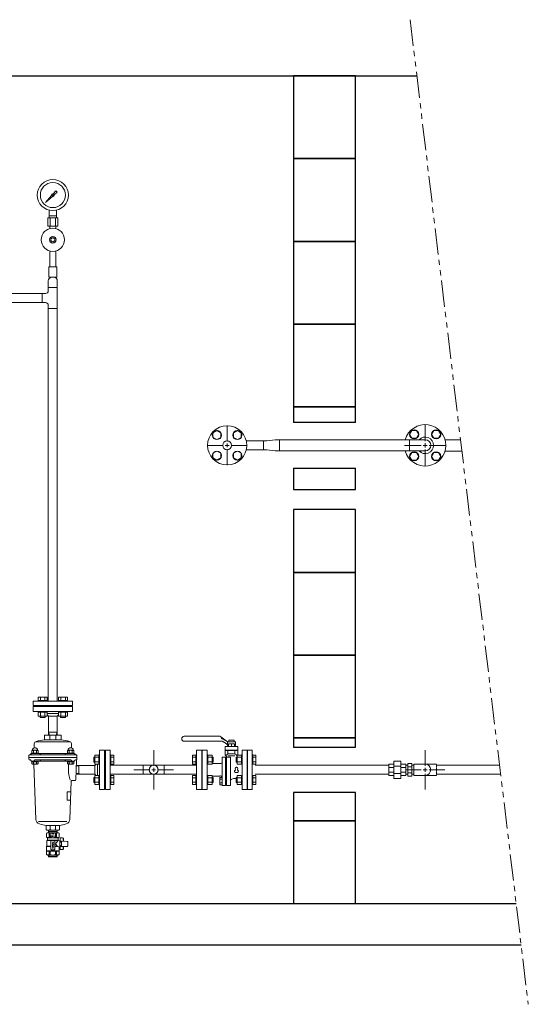
# Model space of a CAD drawing. Units: millimetres. Extents: x 3691 to 15317, y 3121 to 10075.
# Drawn here: x 13365 to 14593, y 3237 to 5616 of the extents above; entities that cross this region are included whole.
import ezdxf

# ---------------------------------------------------------------- set-up
doc = ezdxf.new("R2010")
doc.units = ezdxf.units.MM
for name, pattern in [('PHANTOM', [63.5, 31.75, -6.35, 6.35, -6.35, 6.35, -6.35]), ('PHANTOM1', [9.5, 3.25, -1.25, 1.25, -1.25, 1.25, -1.25]), ('実線', [0])]:
    doc.linetypes.add(name, pattern=pattern)
for name, color, linetype in [('0001_01', 7, 'Continuous'), ('0002_72_01', 7, 'Continuous'), ('1', 7, 'Continuous'), ('_0-0_', 7, 'Continuous'), ('CSLAYER17', 7, 'Continuous'), ('HI_VB', 7, 'Continuous'), ('ガス管', 7, 'Continuous')]:
    doc.layers.add(name, color=color, linetype=linetype)
doc.layers.add('ガス配管細', color=4, linetype='Continuous', lineweight=20)
doc.layers.add('図面枠', color=7, linetype='Continuous', lineweight=50)

msp = doc.modelspace()

# ---------------------------------------------------------------- linework, layer by layer
at = {"linetype": 'PHANTOM', "lineweight": 9, "ltscale": 2}
msp.add_line((14307.3, 5616.5), (14592.6, 3237.1), dxfattribs=at)
at = {"color": 3, "lineweight": 9}
for p, q in [((13435.9, 5142.6), (13435.9, 5156.2)), ((13436.2, 5137.6), (13436.2, 5142.6)), ((13453.5, 5137.6), (13453.5, 5142.6)), ((13453.9, 5142.6), (13453.9, 5156.2)), ((13432.8, 5137.6), (13432.8, 5117.6)), ((13438, 5111.7), (13438, 5117.6)), ((13438.8, 5137.6), (13438.8, 5117.6)), ((13451, 5137.6), (13451, 5117.6)), ((13451.8, 5111.7), (13451.8, 5117.6)), ((13457, 5137.6), (13457, 5117.6))]:
    msp.add_line(p, q, dxfattribs=at)
at = {"color": 3, "linetype": 'Continuous', "lineweight": 9}
for p, q in [((13434, 4985.4), (13434, 4969.2)), ((13455.7, 4985.4), (13455.7, 4969.2)), ((13419.5, 4954.7), (13427, 4954.7)), ((13419.5, 4933), (13419.5, 4954.7)), ((13434, 4969.2), (13434, 4961.7)), ((13455.7, 4969.2), (13434, 4969.2)), ((13455.7, 4969.2), (13455.7, 4918.4)), ((13419.5, 4933), (13427, 4933)), ((13434, 4926), (13434, 4918.4)), ((13455.7, 4918.4), (13434, 4918.4)), ((13397.4, 3944.8), (13397.4, 3956.8)), ((13492.4, 3956.8), (13397.4, 3956.8)), ((13418.9, 3957.8), (13418.9, 3956.8)), ((13418.9, 3957.8), (13470.9, 3957.8)), ((13470.9, 3957.8), (13470.9, 3956.8)), ((13492.4, 3956.8), (13492.4, 3944.8)), ((13397.4, 3944.8), (13492.4, 3944.8)), ((13431.1, 3939.8), (13458.7, 3939.8)), ((13431.1, 3936.6), (13434.4, 3933.3)), ((13434.4, 3933.3), (13434.4, 3896.9)), ((13434.4, 3933.3), (13455.5, 3933.3)), ((13455.4, 3933.3), (13455.4, 3896.9)), ((13458.7, 3936.5), (13455.5, 3933.3)), ((13424.9, 3876.5), (13424.9, 3886.3)), ((13426.4, 3887.8), (13463.4, 3887.8)), ((13434.4, 3896.9), (13435.6, 3894.8)), ((13434.4, 3896.9), (13434.6, 3887.8)), ((13434.5, 3894.8), (13455.3, 3894.8)), ((13435.6, 3894.8), (13435.8, 3887.8)), ((13437.4, 3886.3), (13437.4, 3876.5)), ((13452.3, 3886.3), (13452.3, 3876.5)), ((13454.2, 3894.8), (13454, 3887.8)), ((13455.4, 3896.9), (13454.2, 3894.8)), ((13455.4, 3896.9), (13455.2, 3887.8)), ((13464.9, 3876.5), (13464.9, 3886.3)), ((13400.2, 3866.8), (13399.6, 3856.5)), ((13484.8, 3871.1), (13404.2, 3871.1)), ((13424.9, 3876.5), (13464.9, 3876.5)), ((13489.6, 3866.8), (13490.2, 3856.5)), ((13386.9, 3833.8), (13387.3, 3838.4)), ((13386.9, 3833.8), (13387.3, 3829.2)), ((13386.9, 3833.8), (13502.9, 3833.8)), ((13388.8, 3839.8), (13501.9, 3839.8)), ((13393.3, 3842.8), (13497.4, 3842.8)), ((13393.8, 3844.4), (13393.8, 3842.8)), ((13409.8, 3844.4), (13393.8, 3844.4)), ((13393.8, 3842.8), (13409.8, 3842.8)), ((13394.3, 3850.2), (13395.6, 3850.9)), ((13394.3, 3844.4), (13394.3, 3850.2)), ((13409.3, 3844.4), (13394.3, 3844.4)), ((13408.1, 3850.9), (13395.6, 3850.9)), ((13398.1, 3844.4), (13398.1, 3850.2)), ((13405.6, 3844.4), (13405.6, 3850.2)), ((13409.3, 3850.2), (13408.1, 3850.9)), ((13409.3, 3844.4), (13409.3, 3850.2)), ((13409.8, 3842.8), (13409.8, 3844.4)), ((13479.9, 3844.4), (13479.9, 3842.8)), ((13495.9, 3844.4), (13479.9, 3844.4)), ((13479.9, 3842.8), (13495.9, 3842.8)), ((13480.4, 3850.2), (13481.7, 3850.9)), ((13480.4, 3844.4), (13480.4, 3850.2)), ((13495.5, 3844.4), (13480.4, 3844.4)), ((13494.2, 3850.9), (13481.7, 3850.9)), ((13484.2, 3844.4), (13484.2, 3850.2)), ((13491.7, 3844.4), (13491.7, 3850.2)), ((13495.5, 3850.2), (13494.2, 3850.9)), ((13495.5, 3844.4), (13495.5, 3850.2)), ((13495.9, 3842.8), (13495.9, 3844.4)), ((13502.9, 3833.8), (13502.5, 3838.4)), ((13502.9, 3833.8), (13502.5, 3829.2)), ((13502.9, 3838.8), (13502.9, 3828.8)), ((13557.9, 3851.3), (13569.9, 3851.3)), ((13557.9, 3851.3), (13557.9, 3756.3)), ((13569.9, 3756.3), (13569.9, 3851.3)), ((13390.6, 3827.8), (13388.8, 3827.8)), ((13393.3, 3824.8), (13496.4, 3824.8)), ((13393.8, 3824.8), (13393.8, 3823.2)), ((13409.8, 3824.8), (13393.8, 3824.8)), ((13393.8, 3823.2), (13409.8, 3823.2)), ((13394.3, 3823.2), (13409.3, 3823.2)), ((13394.3, 3823.2), (13394.3, 3818.4)), ((13394.3, 3818.4), (13395.5, 3817.7)), ((13395.5, 3817.7), (13408.1, 3817.7)), ((13398.1, 3823.2), (13398.1, 3818.4)), ((13398.9, 3817.7), (13403.6, 3684)), ((13488.7, 3827.8), (13401.1, 3827.8)), ((13405.6, 3823.2), (13405.6, 3818.4)), ((13409.3, 3818.4), (13408.1, 3817.7)), ((13409.3, 3823.2), (13409.3, 3818.4)), ((13409.8, 3823.2), (13409.8, 3824.8)), ((13479.9, 3824.8), (13479.9, 3823.2)), ((13495.9, 3824.8), (13479.9, 3824.8)), ((13479.9, 3823.2), (13495.9, 3823.2)), ((13480.4, 3823.2), (13480.4, 3818.4)), ((13480.4, 3823.2), (13495.5, 3823.2)), ((13480.4, 3818.4), (13481.6, 3817.7)), ((13481.6, 3817.7), (13494.2, 3817.7)), ((13482.4, 3817.7), (13482.4, 3803.8)), ((13484.2, 3823.2), (13484.2, 3818.4)), ((13491.7, 3823.2), (13491.7, 3818.4)), ((13495.5, 3818.4), (13494.2, 3817.7)), ((13495.5, 3823.2), (13495.5, 3818.4)), ((13495.9, 3823.2), (13495.9, 3824.8)), ((13499.2, 3827.8), (13501.9, 3827.8)), ((13501.7, 3828), (13500, 3779.3)), ((13510, 3814.3), (13501.2, 3814)), ((13507.8, 3813.1), (13501.2, 3812.8)), ((13510, 3814.3), (13507.8, 3813.1)), ((13507.8, 3814.2), (13507.8, 3813.1)), ((13507.8, 3813.1), (13507.8, 3794.6)), ((13546.4, 3814.3), (13510, 3814.3)), ((13549.7, 3817.6), (13546.4, 3814.3)), ((13546.4, 3814.3), (13546.4, 3793.2)), ((13552.9, 3817.6), (13552.9, 3790)), ((13570.9, 3829.8), (13569.9, 3829.8)), ((13570.9, 3829.8), (13570.9, 3777.8)), ((13582.9, 3814.7), (13791.7, 3814.7)), ((13662.9, 3814.7), (13662.9, 3793)), ((13713.7, 3793), (13713.7, 3814.7)), ((14301.7, 3814.7), (14296.7, 3814.7)), ((14301.7, 3818.8), (14301.7, 3788.8)), ((14311.7, 3818.8), (14301.7, 3818.8)), ((14311.7, 3811.3), (14301.7, 3811.3)), ((14311.7, 3818.8), (14311.7, 3788.8)), ((14316.7, 3814.7), (14311.7, 3814.7)), ((13507.8, 3794.6), (13500.5, 3794.8)), ((13500.5, 3793.6), (13510, 3793.3)), ((13507.8, 3794.6), (13507.8, 3793.4)), ((13510, 3793.3), (13507.8, 3794.6)), ((13546.4, 3793.3), (13510, 3793.3)), ((13549.5, 3790), (13546.4, 3793.2)), ((13791.7, 3793), (13582.9, 3793)), ((14301.7, 3793), (14296.7, 3793)), ((14311.7, 3796.3), (14301.7, 3796.3)), ((14311.7, 3788.8), (14301.7, 3788.8)), ((14316.7, 3793), (14311.7, 3793)), ((13489.4, 3776.4), (13486.2, 3684)), ((13498.5, 3777.8), (13490.9, 3777.8)), ((13570.9, 3777.8), (13569.9, 3777.8)), ((13488.6, 3750.8), (13479.5, 3750.8)), ((13479.5, 3750.8), (13479.5, 3730.8)), ((13569.9, 3756.3), (13557.9, 3756.3)), ((13487.9, 3730.8), (13479.5, 3730.8)), ((13479, 3678.6), (13410.3, 3678.6)), ((13460.9, 3669.6), (13428.9, 3669.6)), ((13428.9, 3669.6), (13428.9, 3659.3)), ((13438.3, 3659.3), (13438.3, 3669.6)), ((13451.5, 3659.3), (13451.5, 3669.6)), ((13460.9, 3669.6), (13460.9, 3659.3)), ((13429.4, 3650.5), (13431.6, 3651.8)), ((13429.4, 3650.5), (13429.4, 3641.1)), ((13429.4, 3641.1), (13431.6, 3639.8)), ((13459.4, 3657.8), (13430.4, 3657.8)), ((13458.1, 3651.8), (13431.6, 3651.8)), ((13434.4, 3651.8), (13434.2, 3657.8)), ((13435.4, 3654.5), (13434.2, 3656.6)), ((13455.5, 3654.5), (13434.3, 3654.5)), ((13435.5, 3651.8), (13435.4, 3654.5)), ((13438.2, 3650.5), (13436.1, 3650.5)), ((13436.1, 3650.5), (13436.1, 3641.1)), ((13436.1, 3641.1), (13438.2, 3641.1)), ((13438.2, 3650.5), (13438.2, 3641.1)), ((13440.3, 3644), (13440.4, 3644.4)), ((13441, 3643.8), (13440.3, 3642.7)), ((13440.3, 3642.7), (13441.1, 3642.7)), ((13440.4, 3644.4), (13440.6, 3644.5)), ((13440.6, 3644.5), (13440.9, 3644.5)), ((13440.9, 3644.5), (13441, 3644.5)), ((13441, 3644.5), (13441.1, 3644.2)), ((13441.1, 3644), (13441, 3643.8)), ((13441.1, 3644.2), (13441.1, 3644)), ((13441.1, 3642.7), (13441.1, 3642.9)), ((13442.1, 3647.9), (13442.1, 3649.8)), ((13442.1, 3649.8), (13442.5, 3647.9)), ((13442.3, 3644.5), (13443, 3644.5)), ((13442.3, 3644.5), (13442.3, 3643.6)), ((13442.3, 3643.6), (13442.5, 3643.8)), ((13442.7, 3642.7), (13442.3, 3642.7)), ((13442.5, 3647.9), (13442.9, 3649.8)), ((13442.5, 3643.8), (13442.6, 3643.8)), ((13442.6, 3643.8), (13442.9, 3643.8)), ((13442.9, 3642.8), (13442.7, 3642.7)), ((13442.9, 3649.8), (13442.9, 3647.9)), ((13442.9, 3643.8), (13443, 3643.8)), ((13443.1, 3643.1), (13442.9, 3642.8)), ((13443, 3643.8), (13443.1, 3643.5)), ((13443.1, 3643.5), (13443.1, 3643.1)), ((13444.3, 3647.9), (13444.7, 3649.8)), ((13444.3, 3644), (13444.4, 3644.4)), ((13445, 3643.8), (13444.3, 3642.7)), ((13444.3, 3642.7), (13445.1, 3642.7)), ((13444.4, 3644.4), (13444.6, 3644.5)), ((13444.5, 3648.5), (13444.9, 3648.5)), ((13444.6, 3644.5), (13444.9, 3644.5)), ((13444.7, 3649.8), (13445.1, 3647.9)), ((13444.9, 3644.5), (13445, 3644.5)), ((13445, 3644.5), (13445.1, 3644.2)), ((13445.1, 3644), (13445, 3643.8)), ((13445.1, 3644.2), (13445.1, 3644)), ((13445.1, 3642.7), (13445.1, 3642.9)), ((13446.3, 3643.6), (13447.1, 3643.6)), ((13446.6, 3649.8), (13446.6, 3647.9)), ((13446.6, 3649.8), (13447, 3649.8)), ((13447, 3648.9), (13446.6, 3648.9)), ((13447, 3647.9), (13446.6, 3647.9)), ((13447, 3649.8), (13447.1, 3649.7)), ((13447.1, 3649), (13447, 3648.9)), ((13447, 3648.9), (13447.1, 3648.8)), ((13447.2, 3648), (13447, 3647.9)), ((13447.1, 3649.7), (13447.2, 3649.6)), ((13447.2, 3649.1), (13447.1, 3649)), ((13447.1, 3648.8), (13447.3, 3648.7)), ((13447.2, 3649.6), (13447.3, 3649.5)), ((13447.3, 3649.2), (13447.2, 3649.1)), ((13447.3, 3648), (13447.2, 3648)), ((13447.3, 3649.5), (13447.3, 3649.2)), ((13447.3, 3648.7), (13447.4, 3648.5)), ((13447.4, 3648.2), (13447.3, 3648)), ((13447.4, 3648.5), (13447.4, 3648.2)), ((13448.3, 3642.7), (13448.3, 3644.5)), ((13448.3, 3644.5), (13449.1, 3642.7)), ((13449.1, 3642.7), (13449.1, 3644.5)), ((13453.7, 3650.5), (13451.5, 3650.5)), ((13451.5, 3650.5), (13451.5, 3641.1)), ((13451.5, 3641.1), (13453.7, 3641.1)), ((13453.7, 3650.5), (13453.7, 3641.1)), ((13454.3, 3654.5), (13455.6, 3656.6)), ((13454.3, 3651.8), (13454.3, 3654.5)), ((13455.4, 3651.8), (13455.6, 3657.8)), ((13460.4, 3650.5), (13458.1, 3651.8)), ((13460.4, 3641.1), (13458.1, 3639.8)), ((13460.4, 3650.5), (13460.4, 3641.1)), ((13430.4, 3619.6), (13429.4, 3618.8)), ((13429.4, 3618.8), (13429.4, 3607.8)), ((13439.4, 3618.8), (13429.4, 3618.8)), ((13430.4, 3632.8), (13431.9, 3633.7)), ((13457.9, 3632.8), (13430.4, 3632.8)), ((13430.4, 3632.8), (13430.4, 3619.6)), ((13439.4, 3619.6), (13430.4, 3619.6)), ((13431.6, 3639.8), (13458.1, 3639.8)), ((13431.9, 3633.7), (13431.9, 3639.8)), ((13457.9, 3633.7), (13431.9, 3633.7)), ((13440.4, 3611.8), (13440.4, 3631.8)), ((13446.1, 3629.3), (13443.7, 3629.3)), ((13443.7, 3626.6), (13443.8, 3626.7)), ((13443.7, 3626.4), (13443.7, 3626.6)), ((13443.8, 3626.3), (13443.7, 3626.4)), ((13443.7, 3623.7), (13443.8, 3623.8)), ((13443.7, 3623.5), (13443.7, 3623.7)), ((13443.8, 3623.4), (13443.7, 3623.5)), ((13443.7, 3620.9), (13443.8, 3621)), ((13443.7, 3620.7), (13443.7, 3620.9)), ((13443.8, 3620.6), (13443.7, 3620.7)), ((13443.7, 3618), (13443.8, 3618.1)), ((13443.7, 3617.8), (13443.7, 3618)), ((13443.8, 3617.7), (13443.7, 3617.8)), ((13443.8, 3626.7), (13444.2, 3626.9)), ((13444.2, 3626.1), (13443.8, 3626.3)), ((13443.8, 3623.8), (13444.2, 3624)), ((13444.2, 3623.2), (13443.8, 3623.4)), ((13443.8, 3621), (13444.2, 3621.2)), ((13444.2, 3620.4), (13443.8, 3620.6)), ((13443.8, 3618.1), (13444.2, 3618.3)), ((13444.2, 3617.5), (13443.8, 3617.7)), ((13444.2, 3626.9), (13444.6, 3627)), ((13444.6, 3626), (13444.2, 3626.1)), ((13444.2, 3624), (13444.6, 3624.1)), ((13444.6, 3623.1), (13444.2, 3623.2)), ((13444.2, 3621.2), (13444.6, 3621.3)), ((13444.6, 3620.3), (13444.2, 3620.4)), ((13444.2, 3618.3), (13444.6, 3618.4)), ((13444.6, 3617.4), (13444.2, 3617.5)), ((13444.6, 3627), (13445.2, 3627)), ((13445.2, 3626), (13444.6, 3626)), ((13444.6, 3624.1), (13445.2, 3624.1)), ((13445.2, 3623.1), (13444.6, 3623.1)), ((13444.6, 3621.3), (13445.2, 3621.3)), ((13445.2, 3620.3), (13444.6, 3620.3)), ((13444.6, 3618.4), (13445.2, 3618.4)), ((13445.2, 3617.4), (13444.6, 3617.4)), ((13445.2, 3627), (13445.6, 3626.9)), ((13445.6, 3626.1), (13445.2, 3626)), ((13445.2, 3624.1), (13445.6, 3624)), ((13445.6, 3623.2), (13445.2, 3623.1)), ((13445.2, 3621.3), (13445.6, 3621.2)), ((13445.6, 3620.4), (13445.2, 3620.3)), ((13445.2, 3618.4), (13445.6, 3618.3)), ((13445.6, 3617.5), (13445.2, 3617.4)), ((13445.6, 3626.9), (13446, 3626.7)), ((13446, 3626.3), (13445.6, 3626.1)), ((13445.6, 3624), (13446, 3623.8)), ((13446, 3623.4), (13445.6, 3623.2)), ((13445.6, 3621.2), (13446, 3621)), ((13446, 3620.6), (13445.6, 3620.4)), ((13445.6, 3618.3), (13446, 3618.1)), ((13446, 3617.7), (13445.6, 3617.5)), ((13446, 3626.7), (13446.1, 3626.6)), ((13446.1, 3626.4), (13446, 3626.3)), ((13446, 3623.8), (13446.1, 3623.7)), ((13446.1, 3623.5), (13446, 3623.4)), ((13446, 3621), (13446.1, 3620.9)), ((13446.1, 3620.7), (13446, 3620.6)), ((13446, 3618.1), (13446.1, 3618)), ((13446.1, 3617.8), (13446, 3617.7)), ((13446.1, 3629.8), (13446.1, 3628.8)), ((13446.1, 3626.6), (13446.1, 3626.4)), ((13446.1, 3626.6), (13446.1, 3626.6)), ((13446.1, 3623.7), (13446.1, 3623.5)), ((13446.1, 3623.7), (13446.1, 3623.7)), ((13446.1, 3620.9), (13446.1, 3620.7)), ((13446.1, 3620.9), (13446.1, 3620.9)), ((13446.1, 3618), (13446.1, 3617.8)), ((13446.1, 3618), (13446.1, 3618)), ((13449.4, 3631.8), (13449.4, 3611.8)), ((13454.2, 3619.6), (13450.4, 3619.6)), ((13456.1, 3618.8), (13450.4, 3618.8)), ((13455.1, 3619.6), (13457.1, 3618.8)), ((13457.9, 3639.8), (13457.9, 3633.7)), ((13459.4, 3632.8), (13457.9, 3633.7)), ((13461.9, 3631.8), (13459.4, 3632.8)), ((13461.9, 3617.8), (13460.4, 3617.2)), ((13460.4, 3617.2), (13460.4, 3607.8)), ((13462.9, 3631.8), (13461.9, 3631.8)), ((13461.9, 3631.8), (13461.9, 3617.8)), ((13462.9, 3617.8), (13461.9, 3617.8)), ((13468.5, 3639.1), (13462.9, 3639.3)), ((13462.9, 3639.3), (13462.9, 3629.3)), ((13466, 3631.3), (13462.9, 3631.3)), ((13462.9, 3629.3), (13465, 3629.3)), ((13462.9, 3620.3), (13462.9, 3611.3)), ((13465, 3620.3), (13462.9, 3620.3)), ((13466, 3618.3), (13462.9, 3618.3)), ((13465.4, 3627.8), (13465.4, 3621.8)), ((13479.9, 3630.8), (13466, 3631.3)), ((13466, 3629.3), (13466, 3620.3)), ((13466, 3618.3), (13479.9, 3618.8)), ((13469.5, 3631.2), (13469.5, 3637.1)), ((13469.5, 3613.4), (13469.5, 3618.4)), ((13480.9, 3629.8), (13480.9, 3619.8)), ((13460.4, 3607.8), (13429.4, 3607.8)), ((13460.4, 3607.3), (13429.4, 3607.3)), ((13429.4, 3599.1), (13429.4, 3607.3)), ((13429.4, 3599.1), (13431.6, 3597.8)), ((13458.1, 3597.8), (13431.6, 3597.8)), ((13434.4, 3597.8), (13434.3, 3594.5)), ((13434.3, 3594.5), (13435.5, 3593.3)), ((13434.3, 3594.5), (13455.5, 3594.5)), ((13435.6, 3597.8), (13435.4, 3593.3)), ((13435.5, 3593.3), (13454.3, 3593.3)), ((13436.1, 3599.1), (13436.1, 3607.3)), ((13438.2, 3599.1), (13436.1, 3599.1)), ((13438.2, 3599.1), (13438.2, 3607.3)), ((13448.4, 3610.8), (13441.4, 3610.8)), ((13443.7, 3615.2), (13443.8, 3615.3)), ((13443.7, 3615), (13443.7, 3615.2)), ((13443.8, 3614.9), (13443.7, 3615)), ((13443.8, 3615.3), (13444.2, 3615.5)), ((13444.2, 3614.7), (13443.8, 3614.9)), ((13444.2, 3615.5), (13444.6, 3615.6)), ((13444.6, 3614.6), (13444.2, 3614.7)), ((13444.6, 3615.6), (13445.2, 3615.6)), ((13445.2, 3614.6), (13444.6, 3614.6)), ((13445.2, 3615.6), (13445.6, 3615.5)), ((13445.6, 3614.7), (13445.2, 3614.6)), ((13445.6, 3615.5), (13446, 3615.3)), ((13446, 3614.9), (13445.6, 3614.7)), ((13446, 3615.3), (13446.1, 3615.2)), ((13446.1, 3615), (13446, 3614.9)), ((13446.1, 3615.2), (13446.1, 3615)), ((13446.1, 3615.2), (13446.1, 3615.2)), ((13451.5, 3599.1), (13451.5, 3607.3)), ((13453.7, 3599.1), (13451.5, 3599.1)), ((13453.7, 3599.1), (13453.7, 3607.3)), ((13454.2, 3597.8), (13454.3, 3593.3)), ((13455.5, 3594.5), (13454.3, 3593.3)), ((13455.4, 3597.8), (13455.5, 3594.5)), ((13460.4, 3599.1), (13458.1, 3597.8)), ((13460.4, 3599.1), (13460.4, 3607.3)), ((13468.7, 3611.5), (13462.9, 3611.3))]:
    msp.add_line(p, q, dxfattribs=at)
at = {"color": 6, "linetype": 'Continuous', "lineweight": 9}
for p, q in [((13840.9, 4623.6), (13831.4, 4618.1)), ((13831.4, 4618.1), (13831.4, 4607.1)), ((13850.4, 4618.1), (13840.9, 4623.6)), ((13850.4, 4607.1), (13850.4, 4618.1)), ((13865.7, 4597.4), (13865.7, 4635.5)), ((13890.4, 4623.6), (13880.9, 4618.1)), ((13880.9, 4618.1), (13880.9, 4607.1)), ((13899.9, 4618.1), (13890.4, 4623.6)), ((13899.9, 4607.1), (13899.9, 4618.1)), ((14311.7, 4623.9), (14306.2, 4614.4)), ((14322.7, 4623.9), (14311.7, 4623.9)), ((14328.1, 4614.4), (14322.7, 4623.9)), ((14343.7, 4597.9), (14343.7, 4638)), ((14364.7, 4623.9), (14359.2, 4614.4)), ((14375.7, 4623.9), (14364.7, 4623.9)), ((14381.2, 4614.4), (14375.7, 4623.9)), ((13831.4, 4607.1), (13840.9, 4601.6)), ((13840.9, 4601.6), (13850.4, 4607.1)), ((13865.7, 4583.1), (13865.7, 4592.6)), ((13880.9, 4607.1), (13890.4, 4601.6)), ((13890.4, 4601.6), (13899.9, 4607.1)), ((13911.9, 4598.7), (13961.8, 4598.7)), ((13953.8, 4577), (13953.8, 4598.7)), ((14343.7, 4601.5), (13991.9, 4601.5)), ((14305.6, 4601.5), (14305.6, 4574.3)), ((14306.2, 4614.4), (14311.7, 4604.9)), ((14311.7, 4604.9), (14322.7, 4604.9)), ((14322.7, 4604.9), (14328.1, 4614.4)), ((14343.7, 4582.9), (14343.7, 4592.9)), ((14359.2, 4614.4), (14364.7, 4604.9)), ((14364.7, 4604.9), (14375.7, 4604.9)), ((14375.7, 4604.9), (14381.2, 4614.4)), ((14429, 4601.4), (14391.8, 4601.4)), ((13818.1, 4587.9), (13856.2, 4587.9)), ((13840.9, 4574.1), (13831.4, 4568.6)), ((13831.4, 4568.6), (13831.4, 4557.6)), ((13850.4, 4568.6), (13840.9, 4574.1)), ((13850.4, 4557.6), (13850.4, 4568.6)), ((13860.9, 4587.9), (13870.4, 4587.9)), ((13865.7, 4540.2), (13865.7, 4578.4)), ((13875.2, 4587.9), (13913.3, 4587.9)), ((13890.4, 4574.1), (13880.9, 4568.6)), ((13880.9, 4568.6), (13880.9, 4557.6)), ((13899.9, 4568.6), (13890.4, 4574.1)), ((13899.9, 4557.6), (13899.9, 4568.6)), ((13961.8, 4577), (13911.9, 4577)), ((14343.7, 4574.3), (13991.9, 4574.3)), ((14293.6, 4587.9), (14333.7, 4587.9)), ((14311.7, 4570.8), (14306.2, 4561.3)), ((14322.7, 4570.8), (14311.7, 4570.8)), ((14328.1, 4561.3), (14322.7, 4570.8)), ((14338.7, 4587.9), (14348.7, 4587.9)), ((14343.7, 4537.7), (14343.7, 4577.9)), ((14353.7, 4587.9), (14393.8, 4587.9)), ((14364.7, 4570.8), (14359.2, 4561.3)), ((14375.7, 4570.8), (14364.7, 4570.8)), ((14381.2, 4561.3), (14375.7, 4570.8)), ((14432.3, 4574.2), (14391.8, 4574.2)), ((13831.4, 4557.6), (13840.9, 4552.1)), ((13840.9, 4552.1), (13850.4, 4557.6)), ((13880.9, 4557.6), (13890.4, 4552.1)), ((13890.4, 4552.1), (13899.9, 4557.6)), ((14306.2, 4561.3), (14311.7, 4551.8)), ((14311.7, 4551.8), (14322.7, 4551.8)), ((14322.7, 4551.8), (14328.1, 4561.3)), ((14359.2, 4561.3), (14364.7, 4551.8)), ((14364.7, 4551.8), (14375.7, 4551.8)), ((14375.7, 4551.8), (14381.2, 4561.3))]:
    msp.add_line(p, q, dxfattribs=at)
at = {"color": 3, "linetype": 'PHANTOM1', "lineweight": 9, "ltscale": 0.05}
for p, q in [((14296.7, 3814.7), (14296.7, 3793)), ((14316.7, 3814.7), (14316.7, 3793)), ((14370.7, 3790.3), (14370.7, 3817.3))]:
    msp.add_line(p, q, dxfattribs=at)
at = {"color": 3, "lineweight": 9}
for radius in [37.5, 30.2]:
    msp.add_circle((13444.9, 5192.6), radius, dxfattribs=at)
at = {"color": 6, "linetype": 'Continuous', "lineweight": 9}
for centre, radius in [((13865.7, 4587.9), 47.5), ((13840.9, 4612.6), 11), ((13890.4, 4612.6), 11), ((14317.2, 4614.4), 11), ((14370.2, 4614.4), 11), ((13865.7, 4587.9), 10.8), ((13840.9, 4563.1), 11), ((13890.4, 4563.1), 11), ((14317.2, 4561.3), 11), ((14370.2, 4561.3), 11)]:
    msp.add_circle(centre, radius, dxfattribs=at)
at = {"color": 3, "linetype": 'Continuous', "lineweight": 9}
msp.add_circle((13688.3, 3803.8), 10.9, dxfattribs=at)
for centre, radius, start, end in [((13442, 4985.4), 8, 136.8138, 180), ((13444.9, 4982.7), 11.9, 43.1862, 136.8138), ((13447.7, 4985.4), 8, 360, 43.1862), ((13427, 4961.7), 7, 270, 0), ((13427, 4926), 7, 0, 90), ((13426.4, 3886.3), 1.5, 90, 180), ((13431.2, 3873.9), 13.9, 63.1001, 116.8999), ((13444.9, 3868.5), 19.3, 67.2497, 112.7503), ((13458.6, 3873.9), 13.9, 63.1001, 116.8999), ((13463.4, 3886.3), 1.5, 0, 90), ((13401.8, 3850.7), 6.26, 2.3383, 177.6617), ((13406.2, 3866.5), 6, 105.6023, 177), ((13406.2, 3866.5), 6, 105.6023, 177), ((13444.9, 3727.8), 150, 97.6623, 105.6023), ((13444.9, 3727.8), 150, 74.3977, 82.3377), ((13487.9, 3850.7), 6.26, 2.3383, 177.6617), ((13483.6, 3866.5), 6, 3, 74.3977), ((13483.6, 3866.5), 6, 3, 74.3977), ((13388.8, 3838.3), 1.5, 90, 175), ((13389.4, 3841.3), 1.5, 270, 0), ((13390.3, 3841.3), 1.5, 270, 0), ((13392.4, 3841.3), 1.5, 90, 180), ((13393.3, 3841.3), 1.5, 90, 180), ((13396.2, 3846.9), 3.75, 60, 120), ((13401.8, 3840.8), 10.1, 68.1346, 111.8654), ((13407.5, 3846.9), 3.75, 60, 120), ((13413.6, 3841.3), 1.5, 0, 90), ((13416.6, 3841.3), 1.5, 180, 270), ((13473.1, 3841.3), 1.5, 270, 0), ((13476.1, 3841.3), 1.5, 90, 180), ((13482.3, 3846.9), 3.75, 60, 120), ((13487.9, 3840.8), 10.1, 68.1346, 111.8654), ((13493.6, 3846.9), 3.75, 60, 120), ((13496.4, 3841.3), 1.5, 0, 90), ((13497.4, 3841.3), 1.5, 0, 90), ((13499.4, 3841.3), 1.5, 180, 270), ((13500.4, 3841.3), 1.5, 180, 270), ((13501, 3838.3), 1.5, 5, 90), ((13501.9, 3838.8), 1, 0, 90), ((13388.8, 3829.3), 1.5, 185, 270), ((13390.3, 3826.3), 1.5, 0, 90), ((13390.6, 3826.3), 1.5, 0, 90), ((13393.3, 3826.3), 1.5, 180, 270), ((13396.2, 3821.7), 3.75, 240, 300), ((13401.8, 3828.2), 10.5, 248.9856, 291.0144), ((13401.1, 3826.3), 1.5, 90, 180), ((13407.5, 3821.7), 3.75, 240, 300), ((13412.9, 3826.3), 1.5, 270, 0), ((13415.9, 3826.3), 1.5, 90, 180), ((13473.8, 3826.3), 1.5, 0, 90), ((13476.8, 3826.3), 1.5, 180, 270), ((13482.3, 3821.7), 3.75, 240, 300), ((13487.9, 3828.2), 10.5, 248.9856, 291.0144), ((13488.7, 3826.3), 1.5, 0, 90), ((13493.6, 3821.7), 3.75, 240, 300), ((13496.4, 3826.3), 1.5, 270, 0), ((13499.2, 3826.3), 1.5, 90, 180), ((13499.4, 3826.3), 1.5, 90, 180), ((13501, 3829.3), 1.5, 270, 355), ((13501.9, 3828.8), 1, 270, 0), ((13560.6, 3803.8), 78.1, 180, 198.4055), ((13490.9, 3776.3), 1.5, 90, 178), ((13498.5, 3779.3), 1.5, 270, 358), ((13415.6, 3684.5), 12, 182, 254.6869), ((13444.9, 3791.5), 123, 254.6869, 262.5257), ((13444.9, 3791.5), 123, 277.4743, 285.3131), ((13474.2, 3684.5), 12, 285.3131, 358), ((13430.4, 3659.3), 1.5, 180, 270), ((13433.6, 3665.9), 8.07, 234.5021, 305.4979), ((13432.7, 3646.8), 4.97, 47.5912, 107.5912), ((13432.7, 3644.8), 4.97, 252.4088, 312.4088), ((13444.9, 3634.1), 17.7, 67.8843, 112.1157), ((13444.9, 3657.5), 17.7, 247.8843, 292.1157), ((13444.9, 3673.2), 15.4, 244.4939, 295.5061), ((13456.2, 3665.9), 8.07, 234.5021, 305.4979), ((13457, 3646.8), 4.97, 72.4088, 132.4088), ((13457, 3644.8), 4.97, 227.5912, 287.5912), ((13459.4, 3659.3), 1.5, 270, 0), ((13439.4, 3620.6), 1, 270, 0), ((13439.4, 3617.8), 1, 0, 90), ((13441.4, 3631.8), 1, 90, 180), ((13448.4, 3631.8), 1, 0, 90), ((13450.4, 3620.6), 1, 180, 270), ((13450.4, 3617.8), 1, 90, 180), ((13463.6, 3621.7), 11.9, 117.4151, 163.1489), ((13454.6, 3624.8), 2.34, 171.1076, 198.8271), ((13463.6, 3627.9), 11.9, 196.8511, 224.2357), ((13463.6, 3627.9), 11.2, 234.4235, 248.8548), ((13465, 3630.8), 0.537, 30.0292, 90), ((13465, 3629.2), 0.151, 20.7767, 90), ((13465, 3620.4), 0.151, 270, 339.2234), ((13465, 3618.8), 0.537, 270, 329.9708), ((13461.5, 3627.8), 3.95, 0, 20.7767), ((13461.5, 3621.8), 3.95, 339.2234, 0), ((13462.5, 3629.3), 3.46, 0, 30.0292), ((13462.5, 3620.3), 3.46, 329.9708, 0), ((13468.4, 3637.1), 2, 11.0277, 88), ((13405.3, 3624.8), 66.3, 5.4798, 11.0277), ((13405.3, 3624.8), 66.3, 349.9, 354.5202), ((13479.9, 3629.8), 1, 0, 88), ((13479.9, 3619.8), 1, 272, 0), ((13432.7, 3602.8), 4.97, 252.4088, 312.4088), ((13444.9, 3615.5), 17.7, 247.8843, 292.1157), ((13441.4, 3611.8), 1, 180, 270), ((13444.9, 3630.8), 20.5, 260.0738, 279.9262), ((13448.4, 3611.8), 1, 270, 0), ((13457, 3602.8), 4.97, 227.5912, 287.5912), ((13468.6, 3613.5), 2, 272, 350.4062)]:
    msp.add_arc(centre, radius, start, end, dxfattribs=at)
at = {"color": 6, "linetype": 'Continuous', "lineweight": 9}
for radius, start, end in [(50, 195.7833, 164.2167), (13.6, 270, 90)]:
    msp.add_arc((14343.7, 4587.9), radius, start, end, dxfattribs=at)
at = {"layer": '0001_01', "color": 6, "linetype": 'Continuous', "lineweight": 9}
msp.add_arc((14343.7, 4587.9), 20, 222.8442, 137.157, dxfattribs=at)
at = {"layer": '0002_72_01', "color": 3, "linetype": 'Continuous', "lineweight": 9}
for p, q in [((13791.7, 3851.3), (13791.7, 3756.3)), ((13805.7, 3829.3), (13805.7, 3778.3)), ((13791.7, 3756.3), (13804.7, 3756.3))]:
    msp.add_line(p, q, dxfattribs=at)
at = {"layer": '1', "color": 3, "linetype": 'Continuous', "lineweight": 9}
for p, q in [((13426.9, 5174.7), (13441.9, 5191.5)), ((13443.8, 5189.6), (13426.9, 5174.7)), ((13445.7, 5195.7), (13452.3, 5203.2)), ((13455.4, 5200), (13448, 5193.4)), ((13452.3, 5203.1), (13455.4, 5200)), ((13429.6, 5177.3), (13426.9, 5174.7))]:
    msp.add_line(p, q, dxfattribs=at)
msp.add_circle((13444.9, 5192.6), 1.9, dxfattribs=at)
for start, end in [(76.1053, 200.5716), (249.4284, 13.8947)]:
    msp.add_arc((13444.9, 5192.6), 3.17, start, end, dxfattribs=at)
at = {"layer": '_0-0_', "color": 3, "linetype": 'Continuous', "lineweight": 9}
for p, q in [((13688.3, 3813.3), (13688.3, 3851.4)), ((14343.7, 3813.3), (14343.7, 3851.4)), ((13688.3, 3799.1), (13688.3, 3808.6)), ((14255.7, 3814.7), (13933, 3814.7)), ((14316.7, 3790.3), (14316.7, 3817.3)), ((14343.7, 3817.3), (14316.7, 3817.3)), ((14370.7, 3817.3), (14343.7, 3817.3)), ((14343.7, 3799.1), (14343.7, 3808.6)), ((14370.7, 3814.7), (14523.4, 3814.7)), ((13640.7, 3803.8), (13678.8, 3803.8)), ((13683.5, 3803.8), (13693, 3803.8)), ((13688.3, 3756.2), (13688.3, 3794.3)), ((13697.8, 3803.8), (13735.9, 3803.8)), ((14255.7, 3793), (13933, 3793)), ((14296.1, 3803.8), (14334.2, 3803.8)), ((14343.7, 3790.3), (14316.7, 3790.3)), ((14338.9, 3803.8), (14348.4, 3803.8)), ((14343.7, 3756.2), (14343.7, 3794.3)), ((14370.7, 3790.3), (14343.7, 3790.3)), ((14353.2, 3803.8), (14391.3, 3803.8)), ((14370.7, 3793), (14526, 3793))]:
    msp.add_line(p, q, dxfattribs=at)
msp.add_arc((14343.7, 3803.8), 13.5, 270, 90, dxfattribs=at)
at = {"layer": 'CSLAYER17', "color": 3, "lineweight": 9}
for p, q in [((13438, 5057.5), (13438, 5019.6)), ((13451.8, 5057.5), (13451.8, 5019.6)), ((13454.4, 5019.6), (13435.4, 5019.6)), ((13435.4, 5019.6), (13435.4, 4994.6)), ((13454.4, 5019.6), (13454.4, 4994.6)), ((13454.4, 4994.6), (13435.4, 4994.6))]:
    msp.add_line(p, q, dxfattribs=at)
for radius in [28, 8, 5]:
    msp.add_circle((13444.9, 5084.6), radius, dxfattribs=at)
at = {"layer": 'HI_VB', "color": 3, "linetype": 'Continuous', "lineweight": 9}
for p, q in [((13431.1, 3979.4), (13409.2, 3979.4)), ((13409.2, 3971.4), (13409.2, 3979.4)), ((13414.7, 3971.4), (13414.7, 3979.4)), ((13425.6, 3971.4), (13425.6, 3979.4)), ((13431.1, 3971.4), (13431.1, 3979.4)), ((13480.6, 3979.4), (13458.7, 3979.4)), ((13458.7, 3971.4), (13458.7, 3979.4)), ((13464.2, 3971.4), (13464.2, 3979.4)), ((13475.1, 3971.4), (13475.1, 3979.4)), ((13480.6, 3971.4), (13480.6, 3979.4)), ((13492.4, 3969.8), (13397.4, 3969.8)), ((13397.4, 3969.8), (13397.4, 3958.8)), ((13492.4, 3958.8), (13397.4, 3958.8)), ((13431.1, 3971.4), (13409.1, 3971.4)), ((13409.1, 3971.4), (13409.1, 3969.8)), ((13409.1, 3969.8), (13431.1, 3969.8)), ((13419.4, 3957.8), (13419.4, 3958.8)), ((13431.1, 3971.4), (13431.1, 3969.8)), ((13480.6, 3971.4), (13458.6, 3971.4)), ((13458.6, 3971.4), (13458.6, 3969.8)), ((13458.6, 3969.8), (13480.6, 3969.8)), ((13470.4, 3957.8), (13470.4, 3958.8)), ((13480.6, 3971.4), (13480.6, 3969.8)), ((13492.4, 3969.8), (13492.4, 3958.8)), ((13409.1, 3944.8), (13409.1, 3943.2)), ((13409.1, 3944.8), (13431.1, 3944.8)), ((13431.1, 3943.2), (13409.1, 3943.2)), ((13409.2, 3933.2), (13409.2, 3943.2)), ((13431.1, 3933.2), (13409.2, 3933.2)), ((13414.1, 3933.2), (13414.1, 3930.4)), ((13426.1, 3930.4), (13414.1, 3930.4)), ((13414.7, 3933.2), (13414.7, 3943.2)), ((13425.6, 3933.2), (13425.6, 3943.2)), ((13426.1, 3933.2), (13426.1, 3930.4)), ((13431.1, 3944.8), (13431.1, 3943.2)), ((13431.1, 3933.2), (13431.1, 3943.2)), ((13458.6, 3944.8), (13458.6, 3943.2)), ((13458.6, 3944.8), (13480.6, 3944.8)), ((13480.6, 3943.2), (13458.6, 3943.2)), ((13458.7, 3933.2), (13458.7, 3943.2)), ((13480.6, 3933.2), (13458.7, 3933.2)), ((13463.6, 3933.2), (13463.6, 3930.4)), ((13475.6, 3930.4), (13463.6, 3930.4)), ((13464.2, 3933.2), (13464.2, 3943.2)), ((13475.1, 3933.2), (13475.1, 3943.2)), ((13475.6, 3933.2), (13475.6, 3930.4)), ((13480.6, 3944.8), (13480.6, 3943.2)), ((13480.6, 3933.2), (13480.6, 3943.2)), ((13848.5, 3884.8), (13762.2, 3884.8)), ((13866.2, 3871.3), (13850.5, 3883.7)), ((13866.2, 3871.3), (13853.3, 3878.8)), ((13850.5, 3872.8), (13762.2, 3872.8)), ((13863.5, 3867.1), (13855.4, 3871.8)), ((13866.2, 3871.3), (13886.2, 3871.3)), ((13866.2, 3871.3), (13866.2, 3862.3)), ((13866.2, 3862.3), (13868.6, 3862.3)), ((13868.6, 3866.4), (13883.8, 3866.4)), ((13868.6, 3866.4), (13868.6, 3860.4)), ((13869.9, 3871.3), (13869.9, 3875.8)), ((13882.5, 3875.8), (13869.9, 3875.8)), ((13876.2, 3866.4), (13876.2, 3860.4)), ((13882.5, 3871.3), (13882.5, 3875.8)), ((13883.8, 3866.4), (13883.8, 3860.4)), ((13883.8, 3862.3), (13886.2, 3862.3)), ((13886.2, 3871.3), (13886.2, 3862.3)), ((13546.3, 3834.6), (13543.5, 3834.6)), ((13543.5, 3822.6), (13543.5, 3834.6)), ((13546.3, 3817.6), (13546.3, 3839.5)), ((13546.3, 3839.5), (13556.3, 3839.5)), ((13546.3, 3834), (13556.3, 3834)), ((13556.3, 3817.6), (13556.3, 3839.6)), ((13557.9, 3839.6), (13556.3, 3839.6)), ((13557.9, 3839.6), (13557.9, 3817.6)), ((13571.9, 3756.3), (13571.9, 3851.3)), ((13582.9, 3851.3), (13571.9, 3851.3)), ((13582.9, 3756.3), (13582.9, 3851.3)), ((13584.5, 3839.6), (13582.9, 3839.6)), ((13582.9, 3839.6), (13582.9, 3817.6)), ((13584.5, 3817.6), (13584.5, 3839.6)), ((13584.5, 3839.5), (13592.5, 3839.5)), ((13584.5, 3834), (13592.5, 3834)), ((13592.5, 3817.6), (13592.5, 3839.5)), ((13782.1, 3839.5), (13782.1, 3817.6)), ((13790.1, 3839.5), (13782.1, 3839.5)), ((13790.1, 3834), (13782.1, 3834)), ((13790.1, 3839.6), (13790.1, 3817.6)), ((13790.1, 3839.6), (13791.7, 3839.6)), ((13791.7, 3851.3), (13804.7, 3851.3)), ((13791.7, 3817.6), (13791.7, 3839.6)), ((13804.7, 3851.3), (13804.7, 3756.3)), ((13817.7, 3839.6), (13819.3, 3839.6)), ((13817.7, 3817.6), (13817.7, 3839.6)), ((13819.3, 3839.6), (13819.3, 3817.6)), ((13829.3, 3839.5), (13819.3, 3839.5)), ((13829.3, 3834), (13819.3, 3834)), ((13829.3, 3839.5), (13829.3, 3817.6)), ((13829.3, 3834.6), (13832.1, 3834.6)), ((13832.1, 3834.6), (13832.1, 3822.6)), ((13853.8, 3786.5), (13853.8, 3834)), ((13891.4, 3851.4), (13861, 3851.4)), ((13861.9, 3765.6), (13861.9, 3834)), ((13864.2, 3765.6), (13864.2, 3834)), ((13867.7, 3842.4), (13884.6, 3842.4)), ((13867.7, 3837.9), (13884.6, 3837.9)), ((13874, 3765.6), (13874, 3834)), ((13890.1, 3834.6), (13887.3, 3834.6)), ((13887.3, 3834.6), (13887.3, 3822.6)), ((13890.1, 3839.5), (13890.1, 3817.6)), ((13890.1, 3839.5), (13900.1, 3839.5)), ((13890.1, 3834), (13900.1, 3834)), ((13900.1, 3839.6), (13900.1, 3817.6)), ((13901.7, 3839.6), (13900.1, 3839.6)), ((13901.7, 3827.8), (13901.7, 3849.8)), ((13914.7, 3851.3), (13914.7, 3756.3)), ((13925.7, 3851.3), (13914.7, 3851.3)), ((13925.7, 3851.3), (13925.7, 3756.3)), ((13927.3, 3839.6), (13925.7, 3839.6)), ((13925.7, 3817.6), (13925.7, 3839.6)), ((13927.3, 3839.6), (13927.3, 3817.6)), ((13927.3, 3839.5), (13935.3, 3839.5)), ((13927.3, 3834), (13935.3, 3834)), ((13935.3, 3839.5), (13935.3, 3817.6)), ((13546.3, 3822.6), (13543.5, 3822.6)), ((13546.3, 3823.1), (13556.3, 3823.1)), ((13546.3, 3817.6), (13556.3, 3817.6)), ((13557.9, 3817.6), (13556.3, 3817.6)), ((13570.9, 3829.3), (13571.9, 3829.3)), ((13584.5, 3817.6), (13582.9, 3817.6)), ((13584.5, 3823.1), (13592.5, 3823.1)), ((13584.5, 3817.6), (13592.5, 3817.6)), ((13790.1, 3823.1), (13782.1, 3823.1)), ((13790.1, 3817.6), (13782.1, 3817.6)), ((13790.1, 3817.6), (13791.7, 3817.6)), ((13804.7, 3829.3), (13805.7, 3829.3)), ((13817.7, 3817.6), (13819.3, 3817.6)), ((13829.3, 3823.1), (13819.3, 3823.1)), ((13829.3, 3817.6), (13819.3, 3817.6)), ((13829.3, 3822.6), (13832.1, 3822.6)), ((13848.1, 3818.8), (13829.3, 3818.8)), ((13861.9, 3826.6), (13864.2, 3826.6)), ((13890.1, 3822.6), (13887.3, 3822.6)), ((13890.1, 3823.1), (13900.1, 3823.1)), ((13890.1, 3817.6), (13900.1, 3817.6)), ((13901.7, 3817.6), (13900.1, 3817.6)), ((13913.7, 3829.3), (13914.7, 3829.3)), ((13927.3, 3817.6), (13925.7, 3817.6)), ((13927.3, 3823.1), (13935.3, 3823.1)), ((13927.3, 3817.6), (13935.3, 3817.6)), ((13546.3, 3785.1), (13543.5, 3785.1)), ((13543.5, 3773.1), (13543.5, 3785.1)), ((13546.3, 3768.1), (13546.3, 3790)), ((13546.3, 3790), (13556.3, 3790)), ((13546.3, 3784.5), (13556.3, 3784.5)), ((13556.3, 3768.1), (13556.3, 3790.1)), ((13557.9, 3790.1), (13556.3, 3790.1)), ((13557.9, 3790.1), (13557.9, 3768.1)), ((13584.5, 3790.1), (13582.9, 3790.1)), ((13582.9, 3790.1), (13582.9, 3768.1)), ((13584.5, 3768.1), (13584.5, 3790.1)), ((13584.5, 3790), (13592.5, 3790)), ((13584.5, 3784.5), (13592.5, 3784.5)), ((13592.5, 3768.1), (13592.5, 3790)), ((13782.1, 3790), (13782.1, 3768.1)), ((13790.1, 3790), (13782.1, 3790)), ((13790.1, 3784.5), (13782.1, 3784.5)), ((13790.1, 3790.1), (13790.1, 3768.1)), ((13790.1, 3790.1), (13791.7, 3790.1)), ((13791.7, 3768.1), (13791.7, 3790.1)), ((13817.7, 3790.1), (13819.3, 3790.1)), ((13817.7, 3768.1), (13817.7, 3790.1)), ((13819.3, 3790.1), (13819.3, 3768.1)), ((13829.3, 3790), (13819.3, 3790)), ((13829.3, 3784.5), (13819.3, 3784.5)), ((13829.3, 3790), (13829.3, 3768.1)), ((13833, 3788.8), (13829.3, 3788.8)), ((13829.3, 3785.1), (13832.1, 3785.1)), ((13832.1, 3785.1), (13832.1, 3773.1)), ((13853.8, 3786.5), (13853.1, 3786.5)), ((13890.1, 3785.1), (13887.3, 3785.1)), ((13887.3, 3785.1), (13887.3, 3773.1)), ((13890.1, 3790), (13890.1, 3768.1)), ((13890.1, 3790), (13900.1, 3790)), ((13890.1, 3784.5), (13900.1, 3784.5)), ((13900.1, 3790.1), (13900.1, 3768.1)), ((13901.7, 3790.1), (13900.1, 3790.1)), ((13901.7, 3768.1), (13901.7, 3790.1)), ((13927.3, 3790.1), (13925.7, 3790.1)), ((13925.7, 3768.1), (13925.7, 3790.1)), ((13927.3, 3790.1), (13927.3, 3768.1)), ((13927.3, 3790), (13935.3, 3790)), ((13927.3, 3784.5), (13935.3, 3784.5)), ((13935.3, 3790), (13935.3, 3768.1)), ((13546.3, 3773.1), (13543.5, 3773.1)), ((13546.3, 3773.6), (13556.3, 3773.6)), ((13546.3, 3768.1), (13556.3, 3768.1)), ((13557.9, 3768.1), (13556.3, 3768.1)), ((13570.9, 3778.3), (13571.9, 3778.3)), ((13584.5, 3768.1), (13582.9, 3768.1)), ((13584.5, 3773.6), (13592.5, 3773.6)), ((13584.5, 3768.1), (13592.5, 3768.1)), ((13790.1, 3773.6), (13782.1, 3773.6)), ((13790.1, 3768.1), (13782.1, 3768.1)), ((13790.1, 3768.1), (13791.7, 3768.1)), ((13804.7, 3778.3), (13805.7, 3778.3)), ((13817.7, 3768.1), (13819.3, 3768.1)), ((13829.3, 3773.6), (13819.3, 3773.6)), ((13829.3, 3768.1), (13819.3, 3768.1)), ((13829.3, 3773.1), (13832.1, 3773.1)), ((13861.9, 3781.1), (13864.2, 3781.1)), ((13861.9, 3771.8), (13864.3, 3771.8)), ((13890.1, 3773.1), (13887.3, 3773.1)), ((13890.1, 3773.6), (13900.1, 3773.6)), ((13890.1, 3768.1), (13900.1, 3768.1)), ((13901.7, 3768.1), (13900.1, 3768.1)), ((13913.7, 3778.3), (13914.7, 3778.3)), ((13927.3, 3768.1), (13925.7, 3768.1)), ((13927.3, 3773.6), (13935.3, 3773.6)), ((13927.3, 3768.1), (13935.3, 3768.1)), ((13582.9, 3756.3), (13571.9, 3756.3)), ((13925.7, 3756.3), (13914.7, 3756.3))]:
    msp.add_line(p, q, dxfattribs=at)
at = {"layer": 'HI_VB', "color": 3, "lineweight": 9}
for p, q in [((13861, 3860.4), (13891.4, 3860.4)), ((13861, 3860.4), (13861, 3851.4)), ((13891.4, 3860.4), (13891.4, 3851.4)), ((13805.7, 3756.3), (13805.7, 3851.3)), ((13805.7, 3851.3), (13817.7, 3851.3)), ((13817.7, 3851.3), (13817.7, 3756.3)), ((13861.9, 3834), (13853.8, 3834)), ((13861, 3850.4), (13891.4, 3850.4)), ((13861, 3850.4), (13861, 3839.7)), ((13866.6, 3841.3), (13862.6, 3838)), ((13863.8, 3836), (13864, 3835.6)), ((13864.2, 3834.5), (13864.2, 3834)), ((13874, 3834), (13864.2, 3834)), ((13867.7, 3850.4), (13867.7, 3842.4)), ((13873.3, 3851.4), (13873.3, 3850.4)), ((13879.1, 3851.4), (13879.1, 3850.4)), ((13884.6, 3850.4), (13884.6, 3842.4)), ((13885.8, 3841.3), (13889, 3838.7)), ((13891.4, 3850.4), (13891.4, 3839.5)), ((13901.7, 3756.3), (13901.7, 3851.3)), ((13901.7, 3851.3), (13913.7, 3851.3)), ((13913.7, 3851.3), (13913.7, 3756.3)), ((13848, 3788.8), (13833, 3788.8)), ((13847.8, 3785.3), (13847.8, 3767.5)), ((13853.8, 3785.3), (13847.8, 3785.3)), ((13853.8, 3786.5), (13853.8, 3765.6)), ((13853.8, 3767.5), (13853.8, 3785.3)), ((13847.8, 3780.9), (13853.8, 3780.9)), ((13847.8, 3772), (13853.8, 3772)), ((13847.8, 3767.5), (13853.8, 3767.5)), ((13853.8, 3765.6), (13861.9, 3765.6)), ((13874, 3765.6), (13864.2, 3765.6)), ((13876.9, 3781.5), (13881.1, 3782.6)), ((13883.9, 3782.6), (13881.1, 3782.6)), ((13817.7, 3756.3), (13805.7, 3756.3)), ((13913.7, 3756.3), (13901.7, 3756.3))]:
    msp.add_line(p, q, dxfattribs=at)
at = {"layer": 'HI_VB', "color": 3, "linetype": 'Continuous', "lineweight": 9}
for centre, radius, start, end in [((13762.2, 3878.8), 6, 90, 270), ((13848.2, 3881.8), 3, 6.0693, 83.6091), ((13856.1, 3882.9), 5, 188.3671, 235.0995), ((13851.2, 3864.1), 8.76, 60.9198, 94.3425), ((13860.2, 3862.1), 6, 2.0955, 64.7739)]:
    msp.add_arc(centre, radius, start, end, dxfattribs=at)
at = {"layer": 'HI_VB', "color": 3, "lineweight": 9}
for centre, radius, start, end in [((13864, 3839.7), 3, 180, 253.6412), ((13862.9, 3835.9), 0.944, 4.778, 73.6412), ((13861.2, 3834.5), 3, 0, 23.0238), ((13848.9, 3823.7), 4.94, 260.8921, 353.2111), ((13887.5, 3806.4), 2.7, 103.3331, 222.2208), ((13886.7, 3809.8), 0.81, 283.3331, 358.4414), ((13888.2, 3809.8), 0.675, 1.5586, 178.4414), ((13889.7, 3809.8), 0.81, 181.5586, 256.6669), ((13888.9, 3806.4), 2.7, 317.7792, 76.6669), ((13848.9, 3784.3), 4.63, 12.9847, 101.3719), ((13886.8, 3800.3), 3.37, 117.3758, 288.8191), ((13878, 3807), 25.1, 283.6116, 291.7221), ((13884.9, 3804), 0.81, 297.3758, 42.2208), ((13888.2, 3796.4), 0.81, 71.1809, 108.8191), ((13889.5, 3800.3), 3.37, 251.1809, 62.6242), ((13891.5, 3804), 0.81, 137.7792, 242.6242), ((13878.3, 3777.1), 4.61, 106.7097, 157.7894)]:
    msp.add_arc(centre, radius, start, end, dxfattribs=at)
at = {"layer": 'ガス管', "color": 6, "linetype": '実線', "lineweight": 9, "ltscale": 0.001}
for p, q in [((13981.9, 4601.5), (13961.8, 4598.7)), ((13981.9, 4601.5), (13991.9, 4601.5)), ((13991.9, 4574.3), (13991.9, 4601.5)), ((13981.9, 4574.3), (13961.8, 4577)), ((13991.9, 4574.3), (13981.9, 4574.3))]:
    msp.add_line(p, q, dxfattribs=at)
at = {"layer": 'ガス管', "color": 3, "linetype": '実線', "lineweight": 9, "ltscale": 0.001}
for p, q in [((14255.7, 3817.3), (14255.7, 3790.3)), ((14255.7, 3817.3), (14267.7, 3817.3)), ((14255.7, 3809.4), (14267.7, 3809.4)), ((14267.7, 3824.8), (14267.7, 3782.8)), ((14284.7, 3824.8), (14267.7, 3824.8)), ((14284.7, 3812.5), (14267.7, 3812.5)), ((14284.7, 3824.8), (14284.7, 3782.8)), ((14284.7, 3817.3), (14296.7, 3817.3)), ((14284.7, 3809.4), (14296.7, 3809.4)), ((14296.7, 3817.3), (14296.7, 3790.3)), ((14296.7, 3817.3), (14296.7, 3790.3)), ((14255.7, 3798.2), (14267.7, 3798.2)), ((14255.7, 3790.3), (14267.7, 3790.3)), ((14284.7, 3795.1), (14267.7, 3795.1)), ((14284.7, 3798.2), (14296.7, 3798.2)), ((14284.7, 3790.3), (14296.7, 3790.3)), ((14284.7, 3782.8), (14267.7, 3782.8))]:
    msp.add_line(p, q, dxfattribs=at)
at = {"layer": 'ガス配管細', "color": 3, "linetype": 'Continuous', "lineweight": 9}
for p, q in [((13453.9, 5142.6), (13435.9, 5142.6)), ((13457, 5137.6), (13432.8, 5137.6)), ((13457, 5117.6), (13432.8, 5117.6))]:
    msp.add_line(p, q, dxfattribs=at)
at = {"layer": '図面枠', "lineweight": 25, "ltscale": 0.5}
for p, q in [((12025.7, 5480.8), (14323.6, 5480.8)), ((14175.7, 5480.8), (14025.7, 5480.8)), ((14025.7, 5480.8), (14025.7, 5280.8)), ((14175.7, 5280.8), (14175.7, 5480.8)), ((14175.7, 5280.8), (14025.7, 5280.8)), ((14025.7, 5280.8), (14025.7, 5080.8)), ((14025.7, 5280.8), (14175.7, 5280.8)), ((14175.7, 5080.8), (14175.7, 5280.8)), ((14175.7, 5080.8), (14025.7, 5080.8)), ((14025.7, 5080.8), (14025.7, 4880.8)), ((14025.7, 5080.8), (14175.7, 5080.8)), ((14175.7, 4880.8), (14175.7, 5080.8)), ((14175.7, 4880.8), (14025.7, 4880.8)), ((14025.7, 4880.8), (14025.7, 4680.8)), ((14025.7, 4880.8), (14175.7, 4880.8)), ((14175.7, 4680.8), (14175.7, 4880.8)), ((14025.7, 4680.8), (14175.7, 4680.8)), ((14175.7, 4680.8), (14025.7, 4680.8)), ((14025.7, 4680.8), (14025.7, 4642.9)), ((14175.7, 4642.9), (14175.7, 4680.8)), ((14175.7, 4642.9), (14025.7, 4642.9)), ((14025.7, 4532.9), (14175.7, 4532.9)), ((14025.7, 4532.9), (14025.7, 4480.8)), ((14175.7, 4480.8), (14175.7, 4532.9)), ((14025.7, 4480.8), (14175.7, 4480.8)), ((14175.7, 4432.8), (14025.7, 4432.8)), ((14025.7, 4432.8), (14025.7, 4280.8)), ((14175.7, 4280.8), (14175.7, 4432.8)), ((14025.7, 4280.8), (14175.7, 4280.8)), ((14175.7, 4280.8), (14025.7, 4280.8)), ((14025.7, 4280.8), (14025.7, 4080.8)), ((14175.7, 4080.8), (14175.7, 4280.8)), ((14025.7, 4080.8), (14175.7, 4080.8)), ((14175.7, 4080.8), (14025.7, 4080.8)), ((14025.7, 4080.8), (14025.7, 3880.8)), ((14175.7, 3880.8), (14175.7, 4080.8)), ((14175.7, 3880.8), (14025.7, 3880.8)), ((14025.7, 3880.8), (14025.7, 3858.8)), ((14025.7, 3880.8), (14175.7, 3880.8)), ((14175.7, 3858.8), (14175.7, 3880.8)), ((14025.7, 3858.8), (14175.7, 3858.8)), ((14175.7, 3748.8), (14025.7, 3748.8)), ((14025.7, 3748.8), (14025.7, 3680.8)), ((14175.7, 3680.8), (14175.7, 3748.8)), ((14175.7, 3680.8), (14025.7, 3680.8)), ((14025.7, 3680.8), (14025.7, 3480.8)), ((14025.7, 3680.8), (14175.7, 3680.8)), ((14175.7, 3480.8), (14175.7, 3680.8)), ((11925.7, 3480.8), (14563.4, 3480.8)), ((14025.7, 3480.8), (14175.7, 3480.8)), ((11825.7, 3380.8), (14575.4, 3380.8))]:
    msp.add_line(p, q, dxfattribs=at)
at = {"layer": '図面枠', "color": 3, "lineweight": 9, "ltscale": 0.5}
for p, q in [((12925.2, 4954.7), (13419.5, 4954.7)), ((12925.2, 4933), (13419.5, 4933)), ((13434, 4918.4), (13434, 3969.8)), ((13455.7, 4918.4), (13455.7, 3969.8))]:
    msp.add_line(p, q, dxfattribs=at)

doc.saveas('drawing.dxf')
